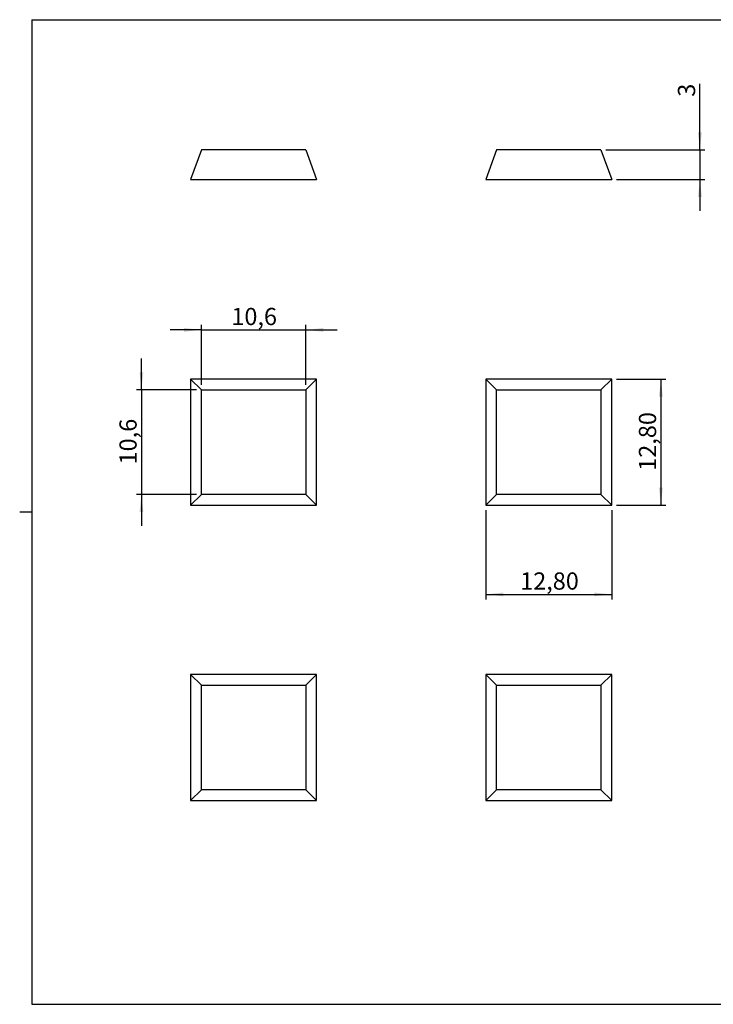
# Model space of a CAD drawing. Units: millimetres. Extents: x 2 to 294, y 2 to 208.
# Drawn here: x 2 to 144, y 5 to 205 of the extents above; entities that cross this region are included whole.
import ezdxf

# ---------------------------------------------------------------- set-up
doc = ezdxf.new("R2010")
doc.units = ezdxf.units.MM
doc.linetypes.add('SLD-Solido', pattern=[0])
doc.layers.add('CARTIGLIO', color=7, linetype='SLD-Solido', lineweight=25)
doc.styles.add('SLDTEXTSTYLE4', font='GOTHIC.TTF', dxfattribs={"width": 0.913})
doc.dimstyles.new('SLDDIMSTYLE0', dxfattribs={"dimtxt": 3.5, "dimasz": 3.556, "dimexe": 0, "dimexo": 0.0625, "dimgap": 0.875, "dimtad": 1, "dimlfac": 0.5, "dimrnd": 1e-09, "dimzin": 12, "dimdsep": 46, "dimtxsty": 'SLDTEXTSTYLE4', "dimsah": 1, "dimcen": 0.09, "dimadec": 0, "dimazin": 3, "dimtfac": 1, "dimtofl": 0, "dimtmove": 0, "dimatfit": 3, "dimfxl": 0, "dimfrac": 2, "dimtolj": 1, "dimtzin": 12, "dimarcsym": 0})
doc.dimstyles.new('SLDDIMSTYLE1', dxfattribs={"dimtxt": 3.5, "dimasz": 3.556, "dimexe": 0, "dimexo": 0.0625, "dimgap": 0.875, "dimtad": 1, "dimdec": 1, "dimlfac": 0.5, "dimrnd": 1e-09, "dimzin": 12, "dimdsep": 46, "dimtxsty": 'SLDTEXTSTYLE4', "dimsah": 1, "dimcen": 0.09, "dimadec": 0, "dimazin": 3, "dimtfac": 1, "dimtmove": 0, "dimatfit": 0, "dimfxl": 0, "dimfrac": 2, "dimtolj": 1, "dimtzin": 12, "dimarcsym": 0})
doc.dimstyles.new('SLDDIMSTYLE2', dxfattribs={"dimtxt": 3.5, "dimasz": 3.556, "dimexe": 0, "dimexo": 0.0625, "dimgap": 0.875, "dimtad": 1, "dimdec": 1, "dimlfac": 0.5, "dimrnd": 1e-09, "dimzin": 12, "dimdsep": 46, "dimtxsty": 'SLDTEXTSTYLE4', "dimsah": 1, "dimcen": 0.09, "dimadec": 0, "dimazin": 3, "dimtfac": 1, "dimtdec": 1, "dimtmove": 0, "dimatfit": 0, "dimfxl": 0, "dimfrac": 2, "dimtolj": 1, "dimtzin": 12, "dimarcsym": 0})
doc.dimstyles.new('SLDDIMSTYLE3', dxfattribs={"dimtxt": 3.5, "dimasz": 3.556, "dimexe": 0, "dimexo": 0.0625, "dimgap": 0.875, "dimtad": 1, "dimlfac": 0.5, "dimrnd": 1e-09, "dimzin": 12, "dimdsep": 46, "dimtxsty": 'SLDTEXTSTYLE4', "dimsah": 1, "dimcen": 0.09, "dimadec": 0, "dimazin": 3, "dimtfac": 1, "dimtmove": 0, "dimatfit": 0, "dimfxl": 0, "dimfrac": 2, "dimtolj": 1, "dimtzin": 12, "dimarcsym": 0})

# ---------------------------------------------------------------- blocks, each defined once
blk = doc.blocks.new('_D')
at = {"layer": 'CARTIGLIO', "color": 7}
for p, q in [((123.85, 131.99), (133.85, 131.99)), ((132.85, 131.99), (132.85, 106.39)), ((123.85, 106.39), (133.85, 106.39))]:
    blk.add_line(p, q, dxfattribs=at)
for points in [[(132.85, 131.99), (132.47, 128.43), (133.23, 128.43)], [(132.85, 106.39), (133.23, 109.94), (132.47, 109.94)]]:
    blk.add_solid(points, dxfattribs=at)
at = {"layer": 'CARTIGLIO', "color": 7, "insert": (128.38, 113.37), "char_height": 3.5, "attachment_point": 1, "rotation": 90, "style": 'SLDTEXTSTYLE4'}
blk.add_mtext('12,80', dxfattribs=at)
blk = doc.blocks.new('_D_1')
at = {"layer": 'CARTIGLIO', "color": 7}
for p, q in [((97.25, 105.39), (97.25, 87.26)), ((122.85, 105.39), (122.85, 87.26)), ((97.25, 88.26), (122.85, 88.26))]:
    blk.add_line(p, q, dxfattribs=at)
for points in [[(97.25, 88.26), (100.81, 87.88), (100.81, 88.64)], [(122.85, 88.26), (119.3, 88.64), (119.3, 87.88)]]:
    blk.add_solid(points, dxfattribs=at)
at = {"layer": 'CARTIGLIO', "color": 7, "insert": (104.24, 92.73), "char_height": 3.5, "attachment_point": 1, "style": 'SLDTEXTSTYLE4'}
blk.add_mtext('12,80', dxfattribs=at)
blk = doc.blocks.new('_D_2')
at = {"layer": 'CARTIGLIO', "color": 7}
for p, q in [((27.25, 129.8), (27.25, 136.15)), ((38.44, 129.8), (26.25, 129.8)), ((27.25, 129.8), (27.25, 108.57)), ((38.44, 108.57), (26.25, 108.57)), ((27.25, 108.57), (27.25, 102.22))]:
    blk.add_line(p, q, dxfattribs=at)
for points in [[(27.25, 129.8), (27.63, 133.36), (26.87, 133.36)], [(27.25, 108.57), (26.87, 105.02), (27.63, 105.02)]]:
    blk.add_solid(points, dxfattribs=at)
at = {"layer": 'CARTIGLIO', "color": 7, "insert": (22.78, 114.66), "char_height": 3.5, "attachment_point": 1, "rotation": 90, "style": 'SLDTEXTSTYLE4'}
blk.add_mtext('10,6', dxfattribs=at)
blk = doc.blocks.new('_D_3')
at = {"layer": 'CARTIGLIO', "color": 7}
for p, q in [((39.44, 130.8), (39.44, 142.99)), ((60.67, 130.8), (60.67, 142.99)), ((39.44, 141.99), (33.09, 141.99)), ((39.44, 141.99), (60.67, 141.99)), ((60.67, 141.99), (67.02, 141.99))]:
    blk.add_line(p, q, dxfattribs=at)
for points in [[(39.44, 141.99), (35.88, 142.37), (35.88, 141.61)], [(60.67, 141.99), (64.23, 141.61), (64.23, 142.37)]]:
    blk.add_solid(points, dxfattribs=at)
at = {"layer": 'CARTIGLIO', "color": 7, "insert": (45.53, 146.46), "char_height": 3.5, "attachment_point": 1, "style": 'SLDTEXTSTYLE4'}
blk.add_mtext('10,6', dxfattribs=at)
blk = doc.blocks.new('_D_4')
at = {"layer": 'CARTIGLIO', "color": 7}
for p, q in [((140.78, 178.55), (140.78, 191.94)), ((121.67, 178.55), (141.78, 178.55)), ((140.78, 178.55), (140.78, 172.55)), ((123.85, 172.55), (141.78, 172.55)), ((140.78, 172.55), (140.78, 166.2))]:
    blk.add_line(p, q, dxfattribs=at)
for points in [[(140.78, 178.55), (141.16, 182.1), (140.4, 182.1)], [(140.78, 172.55), (140.4, 168.99), (141.16, 168.99)]]:
    blk.add_solid(points, dxfattribs=at)
at = {"layer": 'CARTIGLIO', "color": 7, "insert": (136.31, 189.35), "char_height": 3.5, "attachment_point": 1, "rotation": 90, "style": 'SLDTEXTSTYLE4'}
blk.add_mtext('3', dxfattribs=at)

msp = doc.modelspace()

# ---------------------------------------------------------------- linework, layer by layer
at = {"color": 7, "linetype": 'SLD-Solido', "lineweight": 25}
for p, q in [((39.438, 178.547), (37.254, 172.547)), ((60.67, 178.547), (39.438, 178.547)), ((60.67, 178.547), (62.854, 172.547)), ((99.438, 178.547), (97.254, 172.547)), ((120.67, 178.547), (99.438, 178.547)), ((120.67, 178.547), (122.854, 172.547)), ((37.254, 172.547), (62.854, 172.547)), ((97.254, 172.547), (122.854, 172.547)), ((37.254, 131.989), (39.438, 129.805)), ((37.254, 131.989), (37.254, 106.389)), ((62.854, 131.989), (37.254, 131.989)), ((60.67, 129.805), (62.854, 131.989)), ((62.854, 106.389), (62.854, 131.989)), ((97.254, 131.989), (99.438, 129.805)), ((97.254, 131.989), (97.254, 106.389)), ((122.854, 131.989), (97.254, 131.989)), ((120.67, 129.805), (122.854, 131.989)), ((122.854, 106.389), (122.854, 131.989)), ((39.438, 129.805), (60.67, 129.805)), ((39.438, 108.572), (39.438, 129.805)), ((60.67, 129.805), (60.67, 108.572)), ((99.438, 129.805), (120.67, 129.805)), ((99.438, 108.572), (99.438, 129.805)), ((120.67, 129.805), (120.67, 108.572)), ((39.438, 108.572), (37.254, 106.389)), ((60.67, 108.572), (39.438, 108.572)), ((60.67, 108.572), (62.854, 106.389)), ((99.438, 108.572), (97.254, 106.389)), ((120.67, 108.572), (99.438, 108.572)), ((120.67, 108.572), (122.854, 106.389)), ((37.254, 106.389), (62.854, 106.389)), ((97.254, 106.389), (122.854, 106.389)), ((37.254, 71.989), (39.438, 69.805)), ((37.254, 71.989), (37.254, 46.389)), ((62.854, 71.989), (37.254, 71.989)), ((60.67, 69.805), (62.854, 71.989)), ((62.854, 46.389), (62.854, 71.989)), ((97.254, 71.989), (99.438, 69.805)), ((97.254, 71.989), (97.254, 46.389)), ((122.854, 71.989), (97.254, 71.989)), ((120.67, 69.805), (122.854, 71.989)), ((122.854, 46.389), (122.854, 71.989)), ((39.438, 69.805), (60.67, 69.805)), ((39.438, 48.572), (39.438, 69.805)), ((60.67, 69.805), (60.67, 48.572)), ((99.438, 69.805), (120.67, 69.805)), ((99.438, 48.572), (99.438, 69.805)), ((120.67, 69.805), (120.67, 48.572)), ((39.438, 48.572), (37.254, 46.389)), ((60.67, 48.572), (39.438, 48.572)), ((60.67, 48.572), (62.854, 46.389)), ((99.438, 48.572), (97.254, 46.389)), ((120.67, 48.572), (99.438, 48.572)), ((120.67, 48.572), (122.854, 46.389)), ((37.254, 46.389), (62.854, 46.389)), ((97.254, 46.389), (122.854, 46.389))]:
    msp.add_line(p, q, dxfattribs=at)
at = {"layer": 'CARTIGLIO'}
for p, q in [((5, 205), (292, 205)), ((5, 205), (5, 5)), ((5, 105), (2.5, 105)), ((5, 5), (292, 5))]:
    msp.add_line(p, q, dxfattribs=at)

# ---------------------------------------------------------------- dimensions: what is measured, and where the dimension line sits
at = {"layer": 'CARTIGLIO', "color": 7}
for base, p1, p2, dimstyle, picture, middle in [((140.78, 172.547), (120.67, 178.547), (122.854, 172.547), 'SLDDIMSTYLE3', '_D_4', (140.78, 190.645)), ((27.254, 108.572), (39.438, 129.805), (39.438, 108.572), 'SLDDIMSTYLE1', '_D_2', (27.254, 119.189)), ((132.854, 106.389), (122.854, 131.989), (122.854, 106.389), 'SLDDIMSTYLE0', '_D', (132.854, 119.189))]:
    dim = msp.add_linear_dim(base=base, p1=p1, p2=p2, angle=90, dimstyle=dimstyle, dxfattribs=at)
    dim.commit()
    dim.dimension.update_dxf_attribs({"geometry": picture, "text_midpoint": middle, "dimtype": 160})
for base, p1, p2, dimstyle, picture, middle in [((60.67, 141.989), (39.438, 129.805), (60.67, 129.805), 'SLDDIMSTYLE2', '_D_3', (50.054, 141.989)), ((122.854, 88.258), (97.254, 106.389), (122.854, 106.389), 'SLDDIMSTYLE0', '_D_1', (110.054, 88.258))]:
    dim = msp.add_linear_dim(base=base, p1=p1, p2=p2, dimstyle=dimstyle, dxfattribs=at)
    dim.commit()
    dim.dimension.update_dxf_attribs({"geometry": picture, "text_midpoint": middle, "dimtype": 160})

doc.saveas('drawing.dxf')
